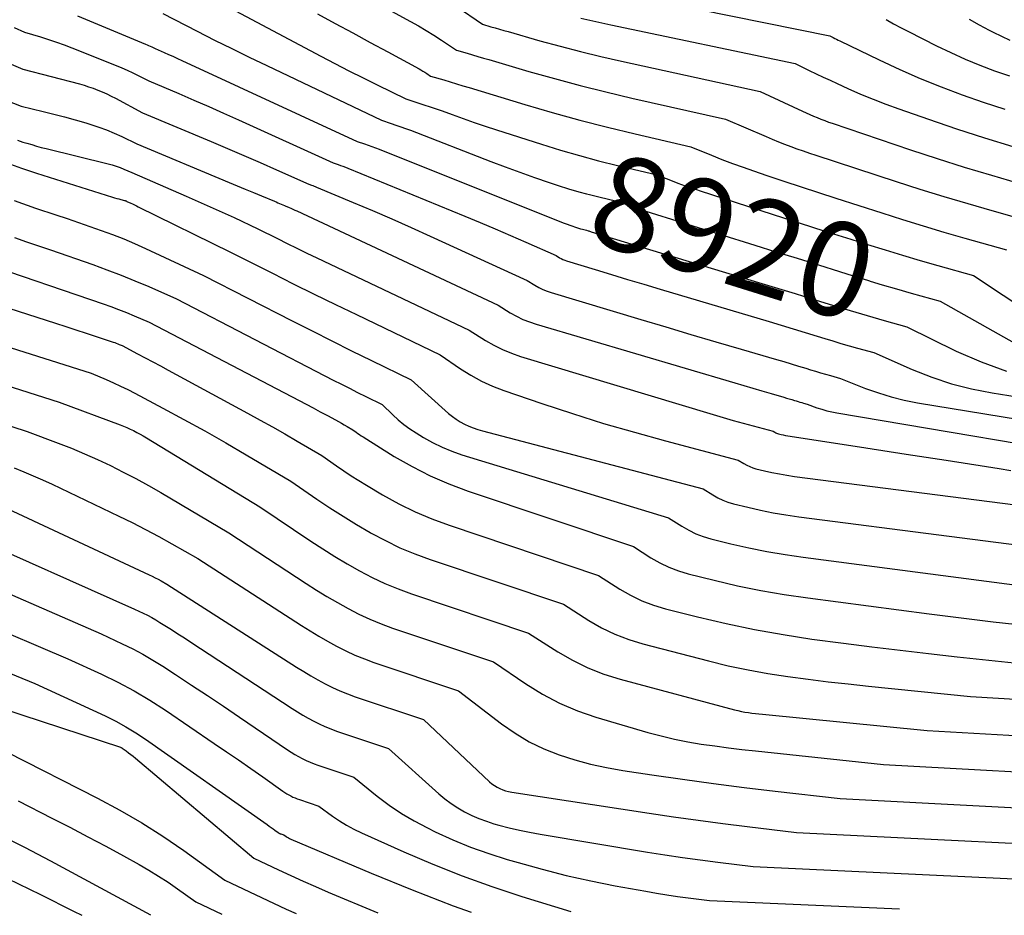
# Model space of a CAD drawing. Units: inches. Extents: x 2609536 to 2612342, y 1497606 to 1499227.
# Drawn here: x 2611983 to 2612134, y 1497650 to 1497787 of the extents above; entities that cross this region are included whole.
import ezdxf
from ezdxf.enums import TextEntityAlignment as Align

# ---------------------------------------------------------------- set-up
doc = ezdxf.new("R2010")
doc.units = ezdxf.units.IN
doc.header["$MEASUREMENT"] = 0
doc.layers.add('Tile_2735_10_SW_contour_2ft', color=114, linetype='Continuous')
doc.layers.add('Tile_2735_10_SW_contour_anno_2ft', color=51, linetype='Continuous')
doc.styles.add('Arial', font='arial.ttf')

msp = doc.modelspace()

# ---------------------------------------------------------------- linework, layer by layer
at = {"layer": 'Tile_2735_10_SW_contour_2ft'}
for p, q in [((2612113.34, 1497747.14, 8920), (2612113.42, 1497747.12, 8920)), ((2612133.13, 1497718.47, 8930), (2612134.95, 1497718.18, 8930))]:
    msp.add_line(p, q, dxfattribs=at)
for points in [[(2612010.77, 1497804.44, 8914), (2612043.18, 1497786.79, 8914), (2612044.38, 1497786.11, 8914), (2612045.57, 1497785.42, 8914), (2612046.74, 1497784.69, 8914), (2612047.9, 1497783.94, 8914), (2612050.2, 1497782.42, 8914), (2612051.85, 1497781.93, 8914), (2612052.67, 1497781.68, 8914), (2612053.49, 1497781.44, 8914), (2612054.32, 1497781.2, 8914), (2612055.14, 1497780.95, 8914), (2612061.28, 1497779.15, 8914), (2612065.19, 1497778.05, 8914), (2612069.1, 1497776.99, 8914), (2612073.04, 1497776.01, 8914), (2612076.99, 1497775.08, 8914), (2612091.32, 1497771.86, 8914), (2612097.53, 1497769.19, 8914), (2612098.47, 1497768.79, 8914), (2612099.4, 1497768.41, 8914), (2612100.34, 1497768.04, 8914), (2612101.29, 1497767.68, 8914), (2612102.24, 1497767.34, 8914), (2612103.19, 1497767, 8914), (2612104.15, 1497766.67, 8914), (2612105.11, 1497766.35, 8914), (2612117.38, 1497762.34, 8914), (2612121.02, 1497761.18, 8914), (2612124.67, 1497760.04, 8914), (2612128.34, 1497758.96, 8914), (2612132.01, 1497757.9, 8914), (2612139.37, 1497755.83, 8914)], [(2612006.65, 1497793.64, 8918), (2612029.48, 1497781.49, 8918), (2612031.62, 1497780.37, 8918), (2612033.77, 1497779.25, 8918), (2612035.94, 1497778.16, 8918), (2612038.1, 1497777.08, 8918), (2612042.45, 1497774.95, 8918), (2612044.31, 1497774.36, 8918), (2612045.24, 1497774.06, 8918), (2612046.16, 1497773.75, 8918), (2612047.09, 1497773.43, 8918), (2612048.01, 1497773.11, 8918), (2612049.54, 1497772.55, 8918), (2612051.22, 1497771.95, 8918), (2612052.91, 1497771.37, 8918), (2612054.61, 1497770.8, 8918), (2612056.31, 1497770.24, 8918), (2612063.21, 1497768.01, 8918), (2612066.09, 1497767.12, 8918), (2612068.99, 1497766.28, 8918), (2612071.9, 1497765.5, 8918), (2612074.82, 1497764.77, 8918), (2612080.69, 1497763.38, 8918), (2612082.93, 1497762.51, 8918), (2612084.05, 1497762.09, 8918), (2612085.18, 1497761.68, 8918), (2612086.31, 1497761.29, 8918), (2612087.45, 1497760.91, 8918), (2612094.68, 1497758.56, 8918), (2612098.63, 1497757.29, 8918), (2612102.57, 1497756.02, 8918), (2612106.52, 1497754.76, 8918), (2612110.47, 1497753.51, 8918), (2612113.01, 1497752.71, 8918), (2612115.7, 1497751.87, 8918), (2612118.39, 1497751.05, 8918), (2612121.09, 1497750.26, 8918), (2612123.79, 1497749.49, 8918), (2612129.21, 1497747.97, 8918), (2612147.19, 1497736.03, 8918)], [(2612072.23, 1497791.73, 8908), (2612107.26, 1497784.58, 8908), (2612107.78, 1497784.32, 8908), (2612108.03, 1497784.2, 8908), (2612108.29, 1497784.07, 8908), (2612108.55, 1497783.94, 8908), (2612108.81, 1497783.82, 8908), (2612114.82, 1497780.9, 8908), (2612117.94, 1497779.46, 8908), (2612121.08, 1497778.07, 8908), (2612124.26, 1497776.79, 8908), (2612127.48, 1497775.57, 8908), (2612130.72, 1497774.45, 8908), (2612133.99, 1497773.37, 8908)], [(2612050.15, 1497789.1, 8912), (2612054.17, 1497786.38, 8912), (2612055.47, 1497785.99, 8912), (2612056.12, 1497785.8, 8912), (2612056.78, 1497785.61, 8912), (2612057.43, 1497785.42, 8912), (2612058.08, 1497785.23, 8912), (2612062.95, 1497783.84, 8912), (2612066.05, 1497782.99, 8912), (2612069.15, 1497782.18, 8912), (2612072.27, 1497781.43, 8912), (2612075.4, 1497780.71, 8912), (2612096.63, 1497776.1, 8912), (2612103.07, 1497773.09, 8912), (2612103.63, 1497772.83, 8912), (2612104.19, 1497772.58, 8912), (2612104.76, 1497772.33, 8912), (2612105.33, 1497772.09, 8912), (2612105.9, 1497771.86, 8912), (2612106.48, 1497771.63, 8912), (2612107.06, 1497771.42, 8912), (2612107.64, 1497771.22, 8912), (2612119.57, 1497767.19, 8912), (2612123.68, 1497765.84, 8912), (2612127.81, 1497764.54, 8912), (2612131.95, 1497763.29, 8912), (2612136.11, 1497762.09, 8912)], [(2611992.26, 1497787.65, 8922), (2612002.66, 1497783.34, 8922), (2612002.91, 1497783.23, 8922), (2612003.16, 1497783.12, 8922), (2612003.4, 1497783.01, 8922), (2612003.65, 1497782.89, 8922), (2612004.14, 1497782.65, 8922), (2612005.51, 1497782.06, 8922), (2612006.19, 1497781.76, 8922), (2612006.87, 1497781.46, 8922), (2612007.55, 1497781.15, 8922), (2612008.22, 1497780.84, 8922), (2612035.04, 1497768.43, 8922), (2612036.16, 1497768.06, 8922), (2612036.71, 1497767.87, 8922), (2612037.27, 1497767.67, 8922), (2612037.82, 1497767.46, 8922), (2612038.37, 1497767.25, 8922), (2612066.24, 1497756.13, 8922), (2612066.67, 1497755.96, 8922), (2612067.1, 1497755.8, 8922), (2612067.53, 1497755.64, 8922), (2612067.97, 1497755.49, 8922), (2612068.23, 1497755.4, 8922), (2612068.54, 1497755.3, 8922), (2612068.84, 1497755.21, 8922), (2612069.14, 1497755.12, 8922), (2612069.45, 1497755.05, 8922), (2612070.07, 1497754.9, 8922), (2612070.31, 1497754.81, 8922), (2612070.43, 1497754.77, 8922), (2612070.55, 1497754.72, 8922), (2612070.67, 1497754.68, 8922), (2612070.8, 1497754.65, 8922), (2612096.88, 1497746.73, 8922), (2612099.42, 1497745.96, 8922), (2612101.96, 1497745.19, 8922), (2612104.5, 1497744.41, 8922), (2612107.03, 1497743.62, 8922), (2612108.66, 1497743.12, 8922), (2612110.38, 1497742.59, 8922), (2612112.11, 1497742.08, 8922), (2612113.84, 1497741.57, 8922), (2612115.58, 1497741.08, 8922), (2612119.05, 1497740.1, 8922), (2612126.57, 1497736.41, 8922), (2612130.4, 1497734.75, 8922), (2612134.29, 1497733.33, 8922)], [(2612005.31, 1497788, 8920), (2612010.58, 1497785.29, 8920), (2612013.23, 1497783.95, 8920), (2612015.88, 1497782.63, 8920), (2612018.54, 1497781.33, 8920), (2612021.21, 1497780.04, 8920), (2612038.75, 1497771.69, 8920), (2612040.23, 1497771.2, 8920), (2612040.96, 1497770.95, 8920), (2612041.7, 1497770.7, 8920), (2612042.43, 1497770.43, 8920), (2612043.16, 1497770.15, 8920), (2612055.45, 1497765.41, 8920), (2612057.67, 1497764.56, 8920), (2612059.9, 1497763.74, 8920), (2612062.14, 1497762.96, 8920), (2612064.39, 1497762.19, 8920), (2612065.73, 1497761.74, 8920), (2612067.32, 1497761.23, 8920), (2612068.91, 1497760.75, 8920), (2612070.09, 1497760.43, 8920)], [(2612028.97, 1497787.95, 8916), (2612031.66, 1497786.5, 8916), (2612034.34, 1497785.05, 8916), (2612037.03, 1497783.59, 8916), (2612039.72, 1497782.13, 8916), (2612044.48, 1497779.54, 8916), (2612044.78, 1497779.37, 8916), (2612045.08, 1497779.2, 8916), (2612045.37, 1497779.02, 8916), (2612045.66, 1497778.83, 8916), (2612046.24, 1497778.45, 8916), (2612048.26, 1497777.85, 8916), (2612049.23, 1497777.56, 8916), (2612050.21, 1497777.27, 8916), (2612051.18, 1497776.97, 8916), (2612052.16, 1497776.68, 8916), (2612060.66, 1497774.11, 8916), (2612064.85, 1497772.89, 8916), (2612069.05, 1497771.72, 8916), (2612073.27, 1497770.64, 8916), (2612077.51, 1497769.6, 8916), (2612086.01, 1497767.62, 8916), (2612089.19, 1497766.34, 8916), (2612090.78, 1497765.71, 8916), (2612092.38, 1497765.1, 8916), (2612094, 1497764.52, 8916), (2612095.61, 1497763.95, 8916), (2612097.62, 1497763.26, 8916), (2612100.25, 1497762.37, 8916), (2612102.88, 1497761.49, 8916), (2612105.52, 1497760.63, 8916), (2612108.16, 1497759.77, 8916), (2612115.2, 1497757.52, 8916), (2612118.36, 1497756.52, 8916), (2612121.53, 1497755.55, 8916), (2612124.71, 1497754.61, 8916), (2612127.9, 1497753.69, 8916), (2612134.29, 1497751.9, 8916)], [(2612069.2, 1497787.31, 8910), (2612071.51, 1497786.77, 8910), (2612073.82, 1497786.26, 8910), (2612101.95, 1497780.34, 8910), (2612104.09, 1497779.31, 8910), (2612105.16, 1497778.79, 8910), (2612106.23, 1497778.29, 8910), (2612107.31, 1497777.79, 8910), (2612108.39, 1497777.29, 8910), (2612110.04, 1497776.54, 8910), (2612111.96, 1497775.7, 8910), (2612113.89, 1497774.89, 8910), (2612115.84, 1497774.14, 8910), (2612117.81, 1497773.42, 8910), (2612122.36, 1497771.83, 8910), (2612126.63, 1497770.38, 8910), (2612130.91, 1497768.99, 8910), (2612135.23, 1497767.69, 8910)], [(2612115.89, 1497787.08, 8906), (2612117.01, 1497786.44, 8906), (2612118.15, 1497785.83, 8906), (2612119.29, 1497785.24, 8906), (2612123.58, 1497783.07, 8906), (2612125.76, 1497782.02, 8906), (2612127.96, 1497781.02, 8906), (2612130.19, 1497780.11, 8906), (2612132.45, 1497779.25, 8906), (2612134.74, 1497778.46, 8906)], [(2612128.54, 1497787.12, 8904), (2612130.07, 1497786.28, 8904), (2612131.61, 1497785.45, 8904), (2612132.21, 1497785.14, 8904), (2612133.48, 1497784.52, 8904), (2612134.76, 1497783.93, 8904)], [(2611982.61, 1497785.87, 8924), (2611984.19, 1497785.17, 8924), (2611986.63, 1497784.43, 8924), (2611987.85, 1497784.05, 8924), (2611989.05, 1497783.64, 8924), (2611990.25, 1497783.21, 8924), (2611991.44, 1497782.75, 8924), (2611998.2, 1497780.06, 8924), (2611999.05, 1497779.7, 8924), (2611999.89, 1497779.34, 8924), (2612000.72, 1497778.95, 8924), (2612001.54, 1497778.55, 8924), (2612003.18, 1497777.72, 8924), (2612007.77, 1497775.77, 8924), (2612010.06, 1497774.78, 8924), (2612012.35, 1497773.79, 8924), (2612014.62, 1497772.78, 8924), (2612016.9, 1497771.75, 8924), (2612031.34, 1497765.17, 8924), (2612032.1, 1497764.92, 8924), (2612032.47, 1497764.79, 8924), (2612032.85, 1497764.65, 8924), (2612033.22, 1497764.51, 8924), (2612033.59, 1497764.36, 8924), (2612051.46, 1497757.04, 8924), (2612053.8, 1497756.07, 8924), (2612056.14, 1497755.09, 8924), (2612058.47, 1497754.08, 8924), (2612060.79, 1497753.06, 8924), (2612065.43, 1497751, 8924), (2612065.94, 1497750.68, 8924), (2612066.21, 1497750.54, 8924), (2612066.47, 1497750.4, 8924), (2612066.75, 1497750.29, 8924), (2612067.03, 1497750.19, 8924), (2612071.41, 1497748.86, 8924), (2612073.88, 1497748.11, 8924), (2612076.36, 1497747.36, 8924), (2612078.84, 1497746.62, 8924), (2612081.32, 1497745.88, 8924), (2612098, 1497740.92, 8924), (2612099.83, 1497740.37, 8924), (2612101.66, 1497739.82, 8924), (2612103.49, 1497739.26, 8924), (2612105.32, 1497738.7, 8924), (2612106.49, 1497738.34, 8924), (2612107.73, 1497737.96, 8924), (2612108.97, 1497737.59, 8924), (2612110.22, 1497737.23, 8924), (2612111.47, 1497736.87, 8924), (2612113.97, 1497736.17, 8924), (2612119.85, 1497733.6, 8924), (2612122.83, 1497732.44, 8924), (2612125.85, 1497731.43, 8924), (2612128.94, 1497730.65, 8924), (2612132.07, 1497730.03, 8924), (2612144.79, 1497728.01, 8924)], [(2611979.69, 1497781.27, 8926), (2611983.92, 1497779.5, 8926), (2611992.57, 1497777.23, 8926), (2611993.28, 1497777.03, 8926), (2611993.99, 1497776.81, 8926), (2611994.69, 1497776.57, 8926), (2611995.38, 1497776.31, 8926), (2611996.07, 1497776.02, 8926), (2611996.75, 1497775.72, 8926), (2611997.41, 1497775.39, 8926), (2611998.07, 1497775.05, 8926), (2612002.23, 1497772.8, 8926), (2612012.7, 1497768.44, 8926), (2612015.2, 1497767.38, 8926), (2612017.7, 1497766.31, 8926), (2612020.19, 1497765.23, 8926), (2612022.68, 1497764.13, 8926), (2612027.64, 1497761.91, 8926), (2612028.04, 1497761.78, 8926), (2612028.24, 1497761.71, 8926), (2612028.44, 1497761.63, 8926), (2612028.63, 1497761.56, 8926), (2612028.83, 1497761.48, 8926), (2612034.39, 1497759.14, 8926), (2612037.35, 1497757.88, 8926), (2612040.31, 1497756.6, 8926), (2612043.26, 1497755.29, 8926), (2612046.2, 1497753.97, 8926), (2612061.01, 1497747.2, 8926), (2612062.19, 1497746.47, 8926), (2612062.79, 1497746.13, 8926), (2612063.4, 1497745.83, 8926), (2612064.04, 1497745.57, 8926), (2612064.69, 1497745.35, 8926), (2612078.36, 1497741.25, 8926), (2612082.19, 1497740.11, 8926), (2612086.02, 1497738.97, 8926), (2612089.86, 1497737.84, 8926), (2612093.69, 1497736.72, 8926), (2612099.12, 1497735.13, 8926), (2612100.24, 1497734.8, 8926), (2612101.36, 1497734.47, 8926), (2612102.48, 1497734.13, 8926), (2612103.6, 1497733.78, 8926), (2612104.31, 1497733.56, 8926), (2612105.07, 1497733.33, 8926), (2612105.83, 1497733.1, 8926), (2612106.6, 1497732.88, 8926), (2612107.36, 1497732.66, 8926), (2612108.89, 1497732.23, 8926), (2612112.74, 1497730.71, 8926), (2612114.68, 1497730.02, 8926), (2612116.65, 1497729.41, 8926), (2612118.65, 1497728.92, 8926), (2612120.67, 1497728.52, 8926), (2612149.05, 1497723.86, 8926)], [(2611973.82, 1497777.64, 8928), (2611983.65, 1497773.82, 8928), (2611987.02, 1497773.04, 8928), (2611988.66, 1497772.64, 8928), (2611990.29, 1497772.22, 8928), (2611991.92, 1497771.76, 8928), (2611993.54, 1497771.29, 8928), (2611994.34, 1497771.05, 8928), (2611995.54, 1497770.65, 8928), (2611996.73, 1497770.21, 8928), (2611997.9, 1497769.72, 8928), (2611999.06, 1497769.19, 8928), (2612001.34, 1497768.06, 8928), (2612015.44, 1497762.2, 8928), (2612016.68, 1497761.68, 8928), (2612017.93, 1497761.16, 8928), (2612019.18, 1497760.65, 8928), (2612020.42, 1497760.13, 8928), (2612022.4, 1497759.31, 8928), (2612022.66, 1497759.2, 8928), (2612022.92, 1497759.09, 8928), (2612023.17, 1497758.98, 8928), (2612023.43, 1497758.87, 8928), (2612023.94, 1497758.65, 8928), (2612024.02, 1497758.62, 8928), (2612024.61, 1497758.36, 8928), (2612024.91, 1497758.23, 8928), (2612025.21, 1497758.1, 8928), (2612025.5, 1497757.97, 8928), (2612025.79, 1497757.83, 8928), (2612056.58, 1497743.41, 8928), (2612058.43, 1497742.27, 8928), (2612059.37, 1497741.74, 8928), (2612060.34, 1497741.26, 8928), (2612061.34, 1497740.86, 8928), (2612062.36, 1497740.51, 8928), (2612092.73, 1497731.54, 8928), (2612094.12, 1497731.13, 8928), (2612095.51, 1497730.72, 8928), (2612096.89, 1497730.32, 8928), (2612098.28, 1497729.92, 8928), (2612100.24, 1497729.36, 8928), (2612100.65, 1497729.24, 8928), (2612101.06, 1497729.12, 8928), (2612101.47, 1497728.99, 8928), (2612101.88, 1497728.87, 8928), (2612102.14, 1497728.79, 8928), (2612102.42, 1497728.7, 8928), (2612102.69, 1497728.62, 8928), (2612102.97, 1497728.54, 8928), (2612103.25, 1497728.46, 8928), (2612103.81, 1497728.3, 8928), (2612105.3, 1497727.76, 8928), (2612106.05, 1497727.52, 8928), (2612106.81, 1497727.29, 8928), (2612107.58, 1497727.12, 8928), (2612108.35, 1497726.96, 8928), (2612153.52, 1497719.35, 8928)], [(2611983.09, 1497768.64, 8930), (2611983.5, 1497768.5, 8930), (2611983.91, 1497768.36, 8930), (2611984.54, 1497768.17, 8930), (2611985.28, 1497767.96, 8930), (2611986.01, 1497767.75, 8930), (2611986.75, 1497767.55, 8930), (2611987.49, 1497767.36, 8930), (2611996.95, 1497765.05, 8930), (2611997.57, 1497764.88, 8930), (2611998.19, 1497764.68, 8930), (2611998.8, 1497764.46, 8930), (2611999.39, 1497764.21, 8930), (2612000.58, 1497763.68, 8930), (2612008.91, 1497760.09, 8930), (2612010.74, 1497759.29, 8930), (2612012.57, 1497758.48, 8930), (2612014.4, 1497757.65, 8930), (2612016.21, 1497756.81, 8930), (2612019.84, 1497755.11, 8930), (2612022.83, 1497753.61, 8930), (2612024.33, 1497752.87, 8930), (2612025.83, 1497752.13, 8930), (2612027.33, 1497751.4, 8930), (2612028.84, 1497750.68, 8930), (2612052.15, 1497739.62, 8930), (2612054.65, 1497738.04, 8930), (2612055.93, 1497737.3, 8930), (2612057.24, 1497736.64, 8930), (2612058.6, 1497736.09, 8930), (2612059.99, 1497735.6, 8930), (2612089.41, 1497726.71, 8930), (2612090.94, 1497726.26, 8930), (2612092.47, 1497725.82, 8930), (2612094, 1497725.39, 8930), (2612095.54, 1497724.98, 8930), (2612098.62, 1497724.17, 8930), (2612098.88, 1497724.01, 8930), (2612099.01, 1497723.93, 8930), (2612099.14, 1497723.87, 8930), (2612099.28, 1497723.81, 8930), (2612099.42, 1497723.77, 8930), (2612099.81, 1497723.68, 8930), (2612100.15, 1497723.6, 8930), (2612100.49, 1497723.53, 8930), (2612100.83, 1497723.47, 8930), (2612101.18, 1497723.41, 8930), (2612112.78, 1497721.63, 8930), (2612118.93, 1497720.68, 8930), (2612125.07, 1497719.73, 8930), (2612131.21, 1497718.77, 8930), (2612133.13, 1497718.47, 8930)], [(2611981.5, 1497765.2, 8932), (2611983.74, 1497764.38, 8932), (2611986.01, 1497763.61, 8932), (2611997.63, 1497759.95, 8932), (2611997.95, 1497759.85, 8932), (2611998.28, 1497759.75, 8932), (2611998.6, 1497759.66, 8932), (2611998.93, 1497759.57, 8932), (2611999.45, 1497759.44, 8932), (2611999.52, 1497759.42, 8932), (2611999.58, 1497759.4, 8932), (2611999.64, 1497759.37, 8932), (2611999.71, 1497759.35, 8932), (2611999.83, 1497759.29, 8932), (2612000.42, 1497759.03, 8932), (2612000.71, 1497758.89, 8932), (2612001, 1497758.76, 8932), (2612001.29, 1497758.62, 8932), (2612001.58, 1497758.48, 8932), (2612015.69, 1497751.54, 8932), (2612022.07, 1497748.31, 8932), (2612025.27, 1497746.7, 8932), (2612028.48, 1497745.11, 8932), (2612031.69, 1497743.53, 8932), (2612034.91, 1497741.98, 8932), (2612047.72, 1497735.82, 8932), (2612050.81, 1497733.7, 8932), (2612052.39, 1497732.71, 8932), (2612054.01, 1497731.81, 8932), (2612055.71, 1497731.05, 8932), (2612057.45, 1497730.38, 8932), (2612063.25, 1497728.39, 8932), (2612067.94, 1497726.85, 8932), (2612072.65, 1497725.37, 8932), (2612077.39, 1497724, 8932), (2612082.15, 1497722.69, 8932), (2612093.28, 1497719.76, 8932), (2612094.13, 1497719.21, 8932), (2612094.57, 1497718.96, 8932), (2612095.02, 1497718.75, 8932), (2612095.49, 1497718.57, 8932), (2612095.97, 1497718.43, 8932), (2612097.26, 1497718.11, 8932), (2612098.4, 1497717.86, 8932), (2612099.55, 1497717.63, 8932), (2612100.7, 1497717.43, 8932), (2612101.86, 1497717.26, 8932), (2612161.47, 1497709.61, 8932)], [(2612070.09, 1497760.43, 8920), (2612070.52, 1497760.32, 8920), (2612072.14, 1497759.91, 8920), (2612074.51, 1497759.35, 8920)], [(2611982.63, 1497759.42, 8934), (2611985.89, 1497758.27, 8934), (2611988.95, 1497757.24, 8934), (2611990.69, 1497756.66, 8934), (2611992.43, 1497756.06, 8934), (2611994.17, 1497755.46, 8934), (2611995.9, 1497754.86, 8934), (2611997.63, 1497754.22, 8934), (2611999.34, 1497753.55, 8934), (2612001.02, 1497752.84, 8934), (2612002.7, 1497752.09, 8934), (2612011.55, 1497747.97, 8934), (2612025.11, 1497741.02, 8934), (2612028.13, 1497739.49, 8934), (2612031.15, 1497737.97, 8934), (2612034.18, 1497736.47, 8934), (2612037.22, 1497734.99, 8934), (2612043.3, 1497732.03, 8934), (2612049.01, 1497726.89, 8934), (2612049.58, 1497726.43, 8934), (2612050.16, 1497725.99, 8934), (2612050.78, 1497725.61, 8934), (2612051.42, 1497725.26, 8934), (2612052.09, 1497724.96, 8934), (2612052.77, 1497724.68, 8934), (2612053.46, 1497724.45, 8934), (2612054.16, 1497724.24, 8934), (2612087.93, 1497715.35, 8934), (2612089.39, 1497714.42, 8934), (2612090.13, 1497714, 8934), (2612090.9, 1497713.62, 8934), (2612091.7, 1497713.33, 8934), (2612092.52, 1497713.08, 8934), (2612094.71, 1497712.55, 8934), (2612096.65, 1497712.11, 8934), (2612098.6, 1497711.71, 8934), (2612100.56, 1497711.38, 8934), (2612102.53, 1497711.09, 8934), (2612148.5, 1497705.16, 8934)], [(2612074.51, 1497759.35, 8920), (2612075.38, 1497759.14, 8920), (2612076.63, 1497758.67, 8920), (2612077.26, 1497758.44, 8920), (2612077.89, 1497758.21, 8920), (2612078.52, 1497758, 8920), (2612079.16, 1497757.8, 8920), (2612095.78, 1497752.61, 8920), (2612099.02, 1497751.6, 8920), (2612102.27, 1497750.59, 8920), (2612105.51, 1497749.57, 8920), (2612108.75, 1497748.56, 8920), (2612110.83, 1497747.91, 8920), (2612113.04, 1497747.23, 8920), (2612113.34, 1497747.14, 8920)], [(2611982.65, 1497753.77, 8936), (2611984.49, 1497753.13, 8936), (2611986.33, 1497752.49, 8936), (2611988.17, 1497751.86, 8936), (2611994.62, 1497749.63, 8936), (2611996.78, 1497748.85, 8936), (2611998.94, 1497748.03, 8936), (2612001.07, 1497747.16, 8936), (2612003.19, 1497746.26, 8936), (2612007.4, 1497744.39, 8936), (2612031.36, 1497731.99, 8936), (2612032.61, 1497731.35, 8936), (2612033.85, 1497730.72, 8936), (2612035.1, 1497730.09, 8936), (2612036.36, 1497729.47, 8936), (2612038.87, 1497728.24, 8936), (2612040.48, 1497726.66, 8936), (2612041.31, 1497725.9, 8936), (2612042.17, 1497725.18, 8936), (2612043.08, 1497724.52, 8936), (2612044.02, 1497723.9, 8936), (2612045.15, 1497723.21, 8936), (2612046.56, 1497722.42, 8936), (2612048, 1497721.71, 8936), (2612049.49, 1497721.1, 8936), (2612051.02, 1497720.57, 8936), (2612082.59, 1497710.95, 8936), (2612084.65, 1497709.64, 8936), (2612085.7, 1497709.03, 8936), (2612086.78, 1497708.5, 8936), (2612087.91, 1497708.08, 8936), (2612089.07, 1497707.74, 8936), (2612092.16, 1497706.97, 8936), (2612094.9, 1497706.34, 8936), (2612097.66, 1497705.78, 8936), (2612100.43, 1497705.31, 8936), (2612103.21, 1497704.9, 8936), (2612135.49, 1497700.71, 8936)], [(2611977.67, 1497749.95, 8938), (2611996.19, 1497743.63, 8938), (2611997.39, 1497743.21, 8938), (2611998.57, 1497742.77, 8938), (2611999.75, 1497742.3, 8938), (2612000.92, 1497741.82, 8938), (2612003.25, 1497740.82, 8938), (2612026.16, 1497728.85, 8938), (2612027.24, 1497728.29, 8938), (2612028.32, 1497727.72, 8938), (2612029.39, 1497727.14, 8938), (2612030.47, 1497726.57, 8938), (2612031.74, 1497725.88, 8938), (2612032.18, 1497725.65, 8938), (2612032.61, 1497725.4, 8938), (2612033.05, 1497725.16, 8938), (2612033.48, 1497724.9, 8938), (2612034.35, 1497724.4, 8938), (2612034.86, 1497724.02, 8938), (2612035.12, 1497723.83, 8938), (2612035.38, 1497723.65, 8938), (2612035.65, 1497723.47, 8938), (2612035.92, 1497723.3, 8938), (2612040.7, 1497720.32, 8938), (2612043.41, 1497718.76, 8938), (2612046.18, 1497717.34, 8938), (2612049.04, 1497716.11, 8938), (2612051.97, 1497715.01, 8938), (2612077.24, 1497706.54, 8938), (2612079.9, 1497704.84, 8938), (2612081.26, 1497704.07, 8938), (2612082.66, 1497703.38, 8938), (2612084.12, 1497702.83, 8938), (2612085.62, 1497702.38, 8938), (2612089.61, 1497701.38, 8938), (2612093.15, 1497700.56, 8938), (2612096.71, 1497699.83, 8938), (2612100.28, 1497699.21, 8938), (2612103.88, 1497698.68, 8938), (2612122.45, 1497696.25, 8938), (2612125.72, 1497695.83, 8938), (2612128.98, 1497695.43, 8938), (2612132.25, 1497695.05, 8938), (2612135.52, 1497694.69, 8938)], [(2612113.42, 1497747.12, 8920), (2612115.25, 1497746.56, 8920), (2612117.46, 1497745.91, 8920), (2612119.68, 1497745.28, 8920), (2612124.13, 1497744.03, 8920), (2612137.41, 1497736.56, 8920)], [(2611974.47, 1497745.29, 8940), (2611988.94, 1497740.68, 8940), (2611990.49, 1497740.18, 8940), (2611992.04, 1497739.68, 8940), (2611993.59, 1497739.17, 8940), (2611995.13, 1497738.66, 8940), (2611997.76, 1497737.78, 8940), (2611997.99, 1497737.7, 8940), (2611998.21, 1497737.62, 8940), (2611998.44, 1497737.53, 8940), (2611998.66, 1497737.44, 8940), (2611999.1, 1497737.25, 8940), (2612001.45, 1497736.01, 8940), (2612002.63, 1497735.39, 8940), (2612003.8, 1497734.77, 8940), (2612004.97, 1497734.14, 8940), (2612006.14, 1497733.51, 8940), (2612018.29, 1497726.92, 8940), (2612020.2, 1497725.87, 8940), (2612022.09, 1497724.81, 8940), (2612023.98, 1497723.74, 8940), (2612025.87, 1497722.65, 8940), (2612029.62, 1497720.46, 8940), (2612031.86, 1497718.88, 8940), (2612032.98, 1497718.1, 8940), (2612034.12, 1497717.34, 8940), (2612035.28, 1497716.61, 8940), (2612036.45, 1497715.9, 8940), (2612038.92, 1497714.43, 8940), (2612041.37, 1497713.08, 8940), (2612043.87, 1497711.84, 8940), (2612046.44, 1497710.76, 8940), (2612049.07, 1497709.79, 8940), (2612071.9, 1497702.13, 8940), (2612075.16, 1497700.05, 8940), (2612076.82, 1497699.1, 8940), (2612078.54, 1497698.26, 8940), (2612080.32, 1497697.58, 8940), (2612082.16, 1497697.02, 8940), (2612087.06, 1497695.78, 8940), (2612091.4, 1497694.76, 8940), (2612095.75, 1497693.84, 8940), (2612100.14, 1497693.08, 8940), (2612104.54, 1497692.41, 8940), (2612109.35, 1497691.78, 8940), (2612113.69, 1497691.22, 8940), (2612118.03, 1497690.69, 8940), (2612122.37, 1497690.19, 8940), (2612126.72, 1497689.71, 8940), (2612135.42, 1497688.79, 8940)], [(2611974.85, 1497739.22, 8942), (2611994.39, 1497733.02, 8942), (2611996.65, 1497732.07, 8942), (2611997.77, 1497731.57, 8942), (2611998.88, 1497731.06, 8942), (2611999.98, 1497730.52, 8942), (2612001.07, 1497729.97, 8942), (2612005.35, 1497727.7, 8942), (2612008.56, 1497725.97, 8942), (2612011.76, 1497724.21, 8942), (2612014.93, 1497722.4, 8942), (2612018.08, 1497720.57, 8942), (2612024.89, 1497716.53, 8942), (2612028.86, 1497713.8, 8942), (2612030.86, 1497712.47, 8942), (2612032.88, 1497711.16, 8942), (2612034.94, 1497709.91, 8942), (2612037.01, 1497708.69, 8942), (2612037.15, 1497708.61, 8942), (2612039.34, 1497707.44, 8942), (2612041.57, 1497706.36, 8942), (2612043.86, 1497705.41, 8942), (2612046.18, 1497704.55, 8942), (2612066.56, 1497697.72, 8942), (2612070.42, 1497695.26, 8942), (2612072.39, 1497694.13, 8942), (2612074.42, 1497693.13, 8942), (2612076.53, 1497692.32, 8942), (2612078.7, 1497691.65, 8942), (2612088.73, 1497689.05, 8942), (2612091.74, 1497688.33, 8942), (2612094.77, 1497687.68, 8942), (2612097.81, 1497687.14, 8942), (2612100.87, 1497686.67, 8942), (2612103.94, 1497686.27, 8942), (2612107.01, 1497685.89, 8942), (2612110.09, 1497685.54, 8942), (2612113.17, 1497685.21, 8942), (2612128.77, 1497683.6, 8942), (2612146.69, 1497682.53, 8942)], [(2611975.24, 1497733.15, 8944), (2611989.5, 1497728.58, 8944), (2611998.79, 1497725.14, 8944), (2611999.3, 1497724.94, 8944), (2611999.82, 1497724.73, 8944), (2612000.33, 1497724.5, 8944), (2612000.83, 1497724.26, 8944), (2612000.85, 1497724.25, 8944), (2612001.35, 1497723.99, 8944), (2612001.85, 1497723.73, 8944), (2612002.34, 1497723.45, 8944), (2612002.83, 1497723.16, 8944), (2612020.15, 1497712.6, 8944), (2612027.97, 1497707.36, 8944), (2612029.8, 1497706.17, 8944), (2612031.63, 1497705.01, 8944), (2612033.5, 1497703.9, 8944), (2612035.39, 1497702.82, 8944), (2612037.31, 1497701.81, 8944), (2612039.27, 1497700.88, 8944), (2612041.28, 1497700.06, 8944), (2612043.31, 1497699.32, 8944), (2612061.21, 1497693.32, 8944), (2612065.67, 1497690.47, 8944), (2612067.95, 1497689.16, 8944), (2612070.29, 1497688, 8944), (2612072.73, 1497687.05, 8944), (2612075.24, 1497686.26, 8944), (2612092.69, 1497681.59, 8944), (2612093.22, 1497681.46, 8944), (2612093.75, 1497681.34, 8944), (2612094.28, 1497681.24, 8944), (2612094.81, 1497681.16, 8944), (2612095.35, 1497681.09, 8944), (2612095.89, 1497681.02, 8944), (2612096.43, 1497680.96, 8944), (2612096.97, 1497680.91, 8944), (2612122.12, 1497678.41, 8944), (2612147.12, 1497676.98, 8944)], [(2611975.62, 1497727.04, 8946), (2611984.61, 1497724.14, 8946), (2611989.33, 1497722.35, 8946), (2611991.35, 1497721.55, 8946), (2611993.37, 1497720.71, 8946), (2611995.35, 1497719.83, 8946), (2611997.33, 1497718.91, 8946), (2611999.28, 1497717.93, 8946), (2612001.21, 1497716.93, 8946), (2612003.12, 1497715.88, 8946), (2612005.01, 1497714.8, 8946), (2612015.42, 1497708.66, 8946), (2612027.23, 1497700.9, 8946), (2612028.81, 1497699.89, 8946), (2612030.39, 1497698.91, 8946), (2612032.01, 1497697.97, 8946), (2612033.63, 1497697.05, 8946), (2612035.29, 1497696.21, 8946), (2612036.98, 1497695.42, 8946), (2612038.7, 1497694.72, 8946), (2612040.45, 1497694.08, 8946), (2612055.87, 1497688.91, 8946), (2612060.81, 1497685.54, 8946), (2612063.35, 1497683.98, 8946), (2612065.96, 1497682.59, 8946), (2612068.69, 1497681.45, 8946), (2612071.5, 1497680.48, 8946), (2612079.46, 1497678.13, 8946), (2612081.48, 1497677.59, 8946), (2612083.51, 1497677.1, 8946), (2612085.56, 1497676.7, 8946), (2612087.62, 1497676.35, 8946), (2612089.69, 1497676.06, 8946), (2612091.77, 1497675.79, 8946), (2612093.84, 1497675.54, 8946), (2612095.92, 1497675.31, 8946), (2612115.48, 1497673.23, 8946), (2612150.67, 1497671.3, 8946)], [(2611982.63, 1497718.56, 8948), (2611984.08, 1497717.97, 8948), (2611985.53, 1497717.36, 8948), (2611986.96, 1497716.72, 8948), (2611988.39, 1497716.06, 8948), (2611998.61, 1497711.19, 8948), (2612000.66, 1497710.19, 8948), (2612002.7, 1497709.15, 8948), (2612004.71, 1497708.08, 8948), (2612006.71, 1497706.98, 8948), (2612010.69, 1497704.73, 8948), (2612026.5, 1497694.48, 8948), (2612027.83, 1497693.65, 8948), (2612029.16, 1497692.84, 8948), (2612030.51, 1497692.06, 8948), (2612031.88, 1497691.31, 8948), (2612033.27, 1497690.6, 8948), (2612034.68, 1497689.95, 8948), (2612036.13, 1497689.37, 8948), (2612037.59, 1497688.84, 8948), (2612050.53, 1497684.5, 8948), (2612057.11, 1497679.44, 8948), (2612059.17, 1497678.01, 8948), (2612061.3, 1497676.72, 8948), (2612063.55, 1497675.65, 8948), (2612065.88, 1497674.72, 8948), (2612068.28, 1497673.96, 8948), (2612070.7, 1497673.3, 8948), (2612073.15, 1497672.77, 8948), (2612075.63, 1497672.32, 8948), (2612080.05, 1497671.66, 8948), (2612084.76, 1497670.98, 8948), (2612089.47, 1497670.33, 8948), (2612094.19, 1497669.74, 8948), (2612098.92, 1497669.17, 8948), (2612108.83, 1497668.04, 8948), (2612154.22, 1497665.66, 8948)], [(2611979.29, 1497713.38, 8950), (2612003.22, 1497702.21, 8950), (2612003.68, 1497701.99, 8950), (2612004.14, 1497701.76, 8950), (2612004.6, 1497701.53, 8950), (2612005.06, 1497701.28, 8950), (2612005.96, 1497700.79, 8950), (2612025.78, 1497688.11, 8950), (2612026.85, 1497687.44, 8950), (2612027.93, 1497686.79, 8950), (2612029.02, 1497686.17, 8950), (2612030.13, 1497685.57, 8950), (2612031.25, 1497685.01, 8950), (2612032.4, 1497684.49, 8950), (2612033.56, 1497684.02, 8950), (2612034.74, 1497683.59, 8950), (2612045.18, 1497680.09, 8950), (2612055.27, 1497670.59, 8950), (2612055.63, 1497670.28, 8950), (2612056.01, 1497670, 8950), (2612056.41, 1497669.76, 8950), (2612056.84, 1497669.55, 8950), (2612057.28, 1497669.37, 8950), (2612057.72, 1497669.22, 8950), (2612058.18, 1497669.11, 8950), (2612058.65, 1497669.02, 8950), (2612079.63, 1497665.8, 8950), (2612083.38, 1497665.24, 8950), (2612087.13, 1497664.71, 8950), (2612090.89, 1497664.22, 8950), (2612094.65, 1497663.75, 8950), (2612102.18, 1497662.85, 8950), (2612157.77, 1497660.08, 8950)], [(2611974.92, 1497708.6, 8952), (2612000.98, 1497696.96, 8952), (2612002.31, 1497696.35, 8952), (2612002.97, 1497696.03, 8952), (2612003.62, 1497695.69, 8952), (2612004.26, 1497695.33, 8952), (2612004.89, 1497694.95, 8952), (2612005.65, 1497694.47, 8952), (2612006.64, 1497693.84, 8952), (2612007.64, 1497693.21, 8952), (2612008.63, 1497692.57, 8952), (2612009.62, 1497691.92, 8952), (2612025.09, 1497681.8, 8952), (2612025.89, 1497681.28, 8952), (2612026.71, 1497680.79, 8952), (2612027.54, 1497680.31, 8952), (2612028.38, 1497679.85, 8952), (2612029.24, 1497679.43, 8952), (2612030.11, 1497679.03, 8952), (2612030.99, 1497678.68, 8952), (2612031.89, 1497678.35, 8952), (2612039.84, 1497675.69, 8952), (2612047.51, 1497668.75, 8952), (2612048.44, 1497667.98, 8952), (2612049.4, 1497667.25, 8952), (2612050.41, 1497666.59, 8952), (2612051.45, 1497665.98, 8952), (2612052.53, 1497665.45, 8952), (2612053.64, 1497664.96, 8952), (2612054.77, 1497664.55, 8952), (2612055.92, 1497664.18, 8952), (2612056.69, 1497663.97, 8952), (2612058.25, 1497663.56, 8952), (2612059.82, 1497663.19, 8952), (2612061.39, 1497662.87, 8952), (2612062.98, 1497662.58, 8952), (2612079.39, 1497659.85, 8952), (2612082.07, 1497659.43, 8952), (2612084.76, 1497659.02, 8952), (2612087.45, 1497658.65, 8952), (2612090.14, 1497658.31, 8952), (2612095.54, 1497657.66, 8952), (2612161.31, 1497654.54, 8952)], [(2611973.2, 1497703.06, 8954), (2611995.91, 1497693.18, 8954), (2611999.13, 1497691.69, 8954), (2612000.72, 1497690.92, 8954), (2612002.29, 1497690.09, 8954), (2612003.82, 1497689.2, 8954), (2612005.32, 1497688.26, 8954), (2612007.27, 1497686.99, 8954), (2612009.72, 1497685.38, 8954), (2612012.16, 1497683.76, 8954), (2612014.6, 1497682.13, 8954), (2612017.03, 1497680.49, 8954), (2612024.39, 1497675.49, 8954), (2612024.94, 1497675.13, 8954), (2612025.49, 1497674.78, 8954), (2612026.06, 1497674.45, 8954), (2612026.64, 1497674.14, 8954), (2612027.22, 1497673.85, 8954), (2612027.82, 1497673.57, 8954), (2612028.43, 1497673.33, 8954), (2612029.04, 1497673.11, 8954), (2612034.5, 1497671.28, 8954), (2612038.08, 1497668.41, 8954), (2612039.91, 1497667.04, 8954), (2612041.79, 1497665.76, 8954), (2612043.76, 1497664.61, 8954), (2612045.78, 1497663.54, 8954), (2612046.96, 1497662.96, 8954), (2612049.64, 1497661.74, 8954), (2612052.36, 1497660.61, 8954), (2612055.13, 1497659.62, 8954), (2612057.93, 1497658.73, 8954), (2612059.61, 1497658.24, 8954), (2612063.29, 1497657.22, 8954), (2612066.99, 1497656.28, 8954), (2612070.72, 1497655.46, 8954), (2612074.46, 1497654.71, 8954), (2612079.13, 1497653.85, 8954), (2612080.75, 1497653.57, 8954), (2612082.37, 1497653.31, 8954), (2612084, 1497653.08, 8954), (2612085.63, 1497652.86, 8954), (2612088.89, 1497652.47, 8954), (2612117.91, 1497651.16, 8954)], [(2611977.14, 1497695.19, 8956), (2611990.83, 1497689.4, 8956), (2611995.94, 1497687.04, 8956), (2611998.47, 1497685.8, 8956), (2612000.95, 1497684.48, 8956), (2612003.36, 1497683.04, 8956), (2612005.72, 1497681.52, 8956), (2612013.19, 1497676.46, 8956), (2612015.05, 1497675.19, 8956), (2612016.9, 1497673.92, 8956), (2612018.75, 1497672.64, 8956), (2612020.59, 1497671.35, 8956), (2612023.68, 1497669.16, 8956), (2612023.97, 1497668.96, 8956), (2612024.27, 1497668.77, 8956), (2612024.58, 1497668.59, 8956), (2612024.89, 1497668.42, 8956), (2612025.21, 1497668.26, 8956), (2612025.53, 1497668.12, 8956), (2612025.86, 1497667.99, 8956), (2612026.2, 1497667.86, 8956), (2612029.15, 1497666.87, 8956), (2612031.24, 1497665.35, 8956), (2612032.31, 1497664.62, 8956), (2612033.41, 1497663.94, 8956), (2612034.54, 1497663.33, 8956), (2612035.7, 1497662.77, 8956), (2612042.14, 1497659.88, 8956), (2612046.58, 1497657.99, 8956), (2612051.05, 1497656.2, 8956), (2612055.59, 1497654.59, 8956), (2612060.17, 1497653.08, 8956), (2612067.68, 1497650.77, 8956)], [(2611980.01, 1497687.97, 8958), (2611985.76, 1497685.62, 8958), (2611996.52, 1497680.65, 8958), (2611998.12, 1497679.86, 8958), (2611999.69, 1497679.01, 8958), (2612001.21, 1497678.08, 8958), (2612002.69, 1497677.1, 8958), (2612021.28, 1497664.04, 8958), (2612021.58, 1497663.83, 8958), (2612021.87, 1497663.62, 8958), (2612022.17, 1497663.4, 8958), (2612022.46, 1497663.19, 8958), (2612022.96, 1497662.83, 8958), (2612023, 1497662.79, 8958), (2612023.05, 1497662.76, 8958), (2612023.09, 1497662.74, 8958), (2612023.14, 1497662.71, 8958), (2612023.19, 1497662.68, 8958), (2612023.24, 1497662.66, 8958), (2612023.3, 1497662.64, 8958), (2612023.35, 1497662.62, 8958), (2612023.81, 1497662.47, 8958), (2612024.16, 1497662.23, 8958), (2612024.34, 1497662.12, 8958), (2612024.52, 1497662.02, 8958), (2612024.7, 1497661.92, 8958), (2612024.89, 1497661.83, 8958), (2612037.16, 1497656.62, 8958), (2612043.41, 1497654.07, 8958), (2612049.7, 1497651.63, 8958), (2612052.44, 1497650.65, 8958)], [(2611980.68, 1497681.84, 8960), (2611998.84, 1497675.87, 8960), (2611998.91, 1497675.84, 8960), (2611998.98, 1497675.81, 8960), (2611999.05, 1497675.77, 8960), (2611999.11, 1497675.73, 8960), (2611999.73, 1497675.3, 8960), (2612000.09, 1497675.03, 8960), (2612000.45, 1497674.76, 8960), (2612000.81, 1497674.48, 8960), (2612001.16, 1497674.19, 8960), (2612019.21, 1497658.92, 8960), (2612022.98, 1497657.14, 8960), (2612024.87, 1497656.27, 8960), (2612026.77, 1497655.4, 8960), (2612028.68, 1497654.57, 8960), (2612030.59, 1497653.74, 8960), (2612038.18, 1497650.54, 8960)], [(2611981.53, 1497675.12, 8962), (2611995.36, 1497668.1, 8962), (2611998.76, 1497666.27, 8962), (2612002.1, 1497664.34, 8962), (2612005.34, 1497662.26, 8962), (2612008.52, 1497660.08, 8962), (2612014.79, 1497655.57, 8962), (2612024.2, 1497651.13, 8962), (2612025.69, 1497650.44, 8962)], [(2611983.23, 1497667.68, 8964), (2611988.37, 1497665.05, 8964), (2611991.12, 1497663.63, 8964), (2611993.86, 1497662.19, 8964), (2611996.59, 1497660.73, 8964), (2611999.31, 1497659.25, 8964), (2612001.69, 1497657.94, 8964), (2612003.2, 1497657.08, 8964), (2612004.68, 1497656.19, 8964), (2612006.13, 1497655.23, 8964), (2612007.55, 1497654.25, 8964), (2612010.37, 1497652.22, 8964), (2612014.33, 1497650.35, 8964)], [(2611980.2, 1497662.59, 8966), (2611984.2, 1497660.6, 8966), (2611988.16, 1497658.53, 8966), (2612003.42, 1497650.27, 8966)], [(2611981.58, 1497655.82, 8968), (2611986.65, 1497653.38, 8968), (2611991.67, 1497650.84, 8968), (2611992.93, 1497650.18, 8968)]]:
    msp.add_polyline3d(points, dxfattribs=at)

# ---------------------------------------------------------------- texts
at = {"layer": 'Tile_2735_10_SW_contour_anno_2ft', "color": 18, "style": 'Arial'}
msp.add_text('8920', height=14.4, rotation=-17.3322, dxfattribs=at).set_placement((2612092.52, 1497753.88), align=Align.MIDDLE_CENTER)

doc.saveas('drawing.dxf')
